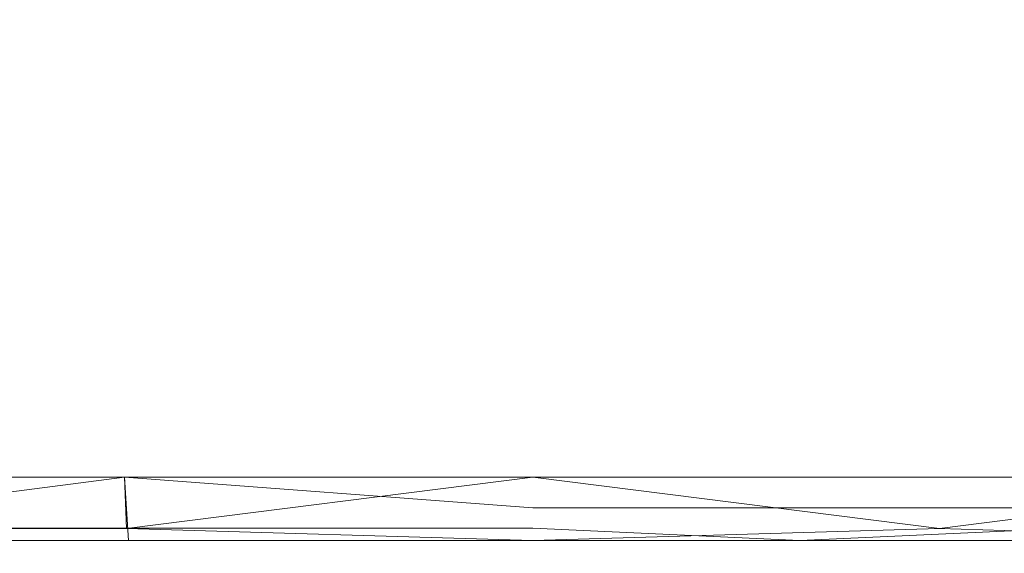
# Model space of a CAD drawing. Extents: x -500 to 500, y -62 to 38.
# Drawn here: x 37 to 39, y 7 to 8 of the extents above; entities that cross this region are included whole.
import ezdxf

# ---------------------------------------------------------------- set-up
doc = ezdxf.new("R2010")
doc.units = 0
doc.header["$LTSCALE"] = 500
doc.header["$MEASUREMENT"] = 0
doc.layers.add('NOVOTERM_CHROM_MAT', color=7, linetype='Continuous')
doc.layers.add('NOVOTERM_SZKLO', color=7, linetype='Continuous')

msp = doc.modelspace()

# ---------------------------------------------------------------- linework, layer by layer
at = {"layer": 'NOVOTERM_CHROM_MAT', "lineweight": 0}
for points, invisible_edges in [([(38.05, 7.8624, 14.6234), (38.05, 7.4278, 14.6234), (37.5688, 7.4253, 14.6234), (37.5688, 7.8574, 14.6234)], 15), ([(38.05, 7.8624, 14.6234), (38.5313, 7.8574, 14.6234), (38.5313, 7.4253, 14.6234), (38.05, 7.4278, 14.6234)], 15), ([(37.5688, 7.8574, 14.6234), (37.5688, 7.4253, 14.6234), (37.0875, 7.4185, 14.6234), (37.0875, 7.8438, 14.6234)], 15), ([(37.5688, 7.8571, 1885.38), (37.0875, 7.8435, 1885.38), (37.0875, 7.4182, 1885.38), (37.5688, 7.425, 1885.38)], 15), ([(38.05, 7.8621, 1885.38), (37.5688, 7.8571, 1885.38), (37.5688, 7.425, 1885.38), (38.05, 7.4275, 1885.38)], 15), ([(38.05, 7.8621, 1885.38), (38.05, 7.4275, 1885.38), (38.5313, 7.425, 1885.38), (38.5313, 7.8571, 1885.38)], 15), ([(38.5313, 7.8574, 14.6234), (39.0125, 7.8438, 14.6234), (39.0125, 7.4185, 14.6234), (38.5313, 7.4253, 14.6234)], 15), ([(38.5313, 7.8571, 1885.38), (38.5313, 7.425, 1885.38), (39.0125, 7.4182, 1885.38), (39.0125, 7.8435, 1885.38)], 15), ([(36.5837, 7.5967, 36.1184), (36.5837, 7.4316, 36.1184), (37.3133, 7.4316, 36.2058), (37.3133, 7.5967, 36.2058)], 15), ([(36.5837, 7.5964, 1863.88), (37.3133, 7.5964, 1863.79), (37.3133, 7.4313, 1863.79), (36.5837, 7.4313, 1863.88)], 15), ([(37.3133, 7.5967, 36.2058), (37.3133, 7.4316, 36.2058), (38.05, 7.4316, 36.2351), (38.05, 7.5967, 36.2351)], 15), ([(37.3133, 7.5964, 1863.79), (38.05, 7.5964, 1863.77), (38.05, 7.4313, 1863.77), (37.3133, 7.4313, 1863.79)], 15), ([(38.05, 7.5967, 36.2351), (38.05, 7.4316, 36.2351), (38.7867, 7.4316, 36.2058), (38.7867, 7.5967, 36.2058)], 15), ([(38.05, 7.5964, 1863.77), (38.7867, 7.5964, 1863.79), (38.7867, 7.4313, 1863.79), (38.05, 7.4313, 1863.77)], 15), ([(38.7867, 7.5967, 36.2058), (38.7867, 7.4316, 36.2058), (39.5163, 7.4316, 36.1184), (39.5163, 7.5967, 36.1184)], 15), ([(38.7867, 7.5964, 1863.79), (39.5163, 7.5964, 1863.88), (39.5163, 7.4313, 1863.88), (38.7867, 7.4313, 1863.79)], 15), ([(36.5837, 7.4316, 36.1184), (36.5837, 7.2726, 36.1184), (37.3133, 7.2726, 36.2058), (37.3133, 7.4316, 36.2058)], 15), ([(36.5837, 7.4313, 1863.88), (37.3133, 7.4313, 1863.79), (37.3133, 7.2723, 1863.79), (36.5837, 7.2723, 1863.88)], 15), ([(37.5688, 7.1426, 14.6234), (37.0875, 7.1399, 14.6234), (37.0875, 7.4185, 14.6234), (37.5688, 7.4253, 14.6234)], 15), ([(37.5688, 7.1423, 1885.38), (37.5688, 7.425, 1885.38), (37.0875, 7.4182, 1885.38), (37.0875, 7.1396, 1885.38)], 15), ([(37.3133, 7.4316, 36.2058), (37.3133, 7.2726, 36.2058), (38.05, 7.2726, 36.2351), (38.05, 7.4316, 36.2351)], 15), ([(37.3133, 7.4313, 1863.79), (38.05, 7.4313, 1863.77), (38.05, 7.2723, 1863.77), (37.3133, 7.2723, 1863.79)], 15), ([(38.05, 7.1436, 14.6234), (37.5688, 7.1426, 14.6234), (37.5688, 7.4253, 14.6234), (38.05, 7.4278, 14.6234)], 15), ([(38.05, 7.1433, 1885.38), (38.05, 7.4275, 1885.38), (37.5688, 7.425, 1885.38), (37.5688, 7.1423, 1885.38)], 15), ([(38.05, 7.4316, 36.2351), (38.05, 7.2726, 36.2351), (38.7867, 7.2726, 36.2058), (38.7867, 7.4316, 36.2058)], 15), ([(38.05, 7.4313, 1863.77), (38.7867, 7.4313, 1863.79), (38.7867, 7.2723, 1863.79), (38.05, 7.2723, 1863.77)], 15), ([(38.5313, 7.1426, 14.6234), (38.05, 7.1436, 14.6234), (38.05, 7.4278, 14.6234), (38.5313, 7.4253, 14.6234)], 15), ([(38.5313, 7.1423, 1885.38), (38.5313, 7.425, 1885.38), (38.05, 7.4275, 1885.38), (38.05, 7.1433, 1885.38)], 15), ([(39.0125, 7.1399, 14.6234), (38.5313, 7.1426, 14.6234), (38.5313, 7.4253, 14.6234), (39.0125, 7.4185, 14.6234)], 15), ([(39.0125, 7.1396, 1885.38), (39.0125, 7.4182, 1885.38), (38.5313, 7.425, 1885.38), (38.5313, 7.1423, 1885.38)], 15), ([(38.7867, 7.4316, 36.2058), (38.7867, 7.2726, 36.2058), (39.5163, 7.2726, 36.1184), (39.5163, 7.4316, 36.1184)], 15), ([(38.7867, 7.4313, 1863.79), (39.5163, 7.4313, 1863.88), (39.5163, 7.2723, 1863.88), (38.7867, 7.2723, 1863.79)], 15), ([(36.5837, 7.2726, 36.1184), (36.5837, 7.1329, 36.1184), (37.3133, 7.1329, 36.2058), (37.3133, 7.2726, 36.2058)], 15), ([(36.5837, 7.2723, 1863.88), (37.3133, 7.2723, 1863.79), (37.3133, 7.1326, 1863.79), (36.5837, 7.1326, 1863.88)], 15), ([(37.3133, 7.2726, 36.2058), (37.3133, 7.1329, 36.2058), (38.05, 7.1329, 36.2351), (38.05, 7.2726, 36.2351)], 15), ([(37.3133, 7.2723, 1863.79), (38.05, 7.2723, 1863.77), (38.05, 7.1326, 1863.77), (37.3133, 7.1326, 1863.79)], 15), ([(38.05, 7.2726, 36.2351), (38.05, 7.1329, 36.2351), (38.7867, 7.1329, 36.2058), (38.7867, 7.2726, 36.2058)], 15), ([(38.05, 7.2723, 1863.77), (38.7867, 7.2723, 1863.79), (38.7867, 7.1326, 1863.79), (38.05, 7.1326, 1863.77)], 15), ([(38.7867, 7.2726, 36.2058), (38.7867, 7.1329, 36.2058), (39.5163, 7.1329, 36.1184), (39.5163, 7.2726, 36.1184)], 15), ([(38.7867, 7.2723, 1863.79), (39.5163, 7.2723, 1863.88), (39.5163, 7.1326, 1863.88), (38.7867, 7.1326, 1863.79)], 15), ([(37.5688, 6.773, 14.627), (37.0875, 6.7723, 14.627), (37.0875, 7.1399, 14.6234), (37.5688, 7.1426, 14.6234)], 15), ([(37.5688, 6.7727, 1885.37), (37.5688, 7.1423, 1885.38), (37.0875, 7.1396, 1885.38), (37.0875, 6.772, 1885.37)], 15), ([(38.05, 6.7732, 14.627), (37.5688, 6.773, 14.627), (37.5688, 7.1426, 14.6234), (38.05, 7.1436, 14.6234)], 15), ([(38.05, 6.7729, 1885.37), (38.05, 7.1433, 1885.38), (37.5688, 7.1423, 1885.38), (37.5688, 6.7727, 1885.37)], 15), ([(38.5313, 6.773, 14.627), (38.05, 6.7732, 14.627), (38.05, 7.1436, 14.6234), (38.5313, 7.1426, 14.6234)], 15), ([(38.5313, 6.7727, 1885.37), (38.5313, 7.1423, 1885.38), (38.05, 7.1433, 1885.38), (38.05, 6.7729, 1885.37)], 15), ([(39.0125, 6.7723, 14.627), (38.5313, 6.773, 14.627), (38.5313, 7.1426, 14.6234), (39.0125, 7.1399, 14.6234)], 15), ([(39.0125, 6.772, 1885.37), (39.0125, 7.1396, 1885.38), (38.5313, 7.1423, 1885.38), (38.5313, 6.7727, 1885.37)], 15), ([(36.5837, 7.0256, 36.1184), (37.3133, 7.0256, 36.2058), (37.3133, 7.1329, 36.2058), (36.5837, 7.1329, 36.1184)], 15), ([(36.5837, 7.0253, 1863.88), (36.5837, 7.1326, 1863.88), (37.3133, 7.1326, 1863.79), (37.3133, 7.0253, 1863.79)], 15), ([(37.3133, 7.0256, 36.2058), (38.05, 7.0256, 36.2351), (38.05, 7.1329, 36.2351), (37.3133, 7.1329, 36.2058)], 15), ([(37.3133, 7.0253, 1863.79), (37.3133, 7.1326, 1863.79), (38.05, 7.1326, 1863.77), (38.05, 7.0253, 1863.77)], 15), ([(38.05, 7.0256, 36.2351), (38.7867, 7.0256, 36.2058), (38.7867, 7.1329, 36.2058), (38.05, 7.1329, 36.2351)], 15), ([(38.05, 7.0253, 1863.77), (38.05, 7.1326, 1863.77), (38.7867, 7.1326, 1863.79), (38.7867, 7.0253, 1863.79)], 15), ([(38.7867, 7.0256, 36.2058), (39.5163, 7.0256, 36.1184), (39.5163, 7.1329, 36.1184), (38.7867, 7.1329, 36.2058)], 15), ([(38.7867, 7.0253, 1863.79), (38.7867, 7.1326, 1863.79), (39.5163, 7.1326, 1863.88), (39.5163, 7.0253, 1863.88)], 15), ([(36.5868, 6.6881, 36.0978), (37.3137, 6.7438, 36.2004), (37.3133, 7.0256, 36.2058), (36.5837, 7.0256, 36.1184)], 15), ([(36.5845, 6.7435, 1863.89), (36.5837, 7.0253, 1863.88), (37.3133, 7.0253, 1863.79), (37.3137, 6.7435, 1863.8)], 7), ([(37.3137, 6.7438, 36.2004), (38.05, 6.6881, 36.2141), (38.05, 7.0256, 36.2351), (37.3133, 7.0256, 36.2058)], 14), ([(37.3137, 6.7435, 1863.8), (37.3133, 7.0253, 1863.79), (38.05, 7.0253, 1863.77), (38.05, 6.7435, 1863.77)], 7), ([(38.05, 6.6881, 36.2141), (38.7851, 6.6881, 36.1848), (38.7867, 7.0256, 36.2058), (38.05, 7.0256, 36.2351)], 15), ([(38.05, 6.7435, 1863.77), (38.05, 7.0253, 1863.77), (38.7867, 7.0253, 1863.79), (38.7863, 6.7435, 1863.8)], 7), ([(38.7851, 6.6881, 36.1848), (39.5132, 6.6881, 36.0978), (39.5163, 7.0256, 36.1184), (38.7867, 7.0256, 36.2058)], 15), ([(38.7863, 6.7435, 1863.8), (38.7867, 7.0253, 1863.79), (39.5163, 7.0253, 1863.88), (39.5155, 6.7435, 1863.89)], 7), ([(37.5688, 6.6516, 14.66), (37.0875, 6.6516, 14.6601), (37.0875, 6.7723, 14.627), (37.5688, 6.773, 14.627)], 15), ([(37.5688, 6.6293, 1885.3), (37.5688, 6.7727, 1885.37), (37.0875, 6.772, 1885.37), (37.0875, 6.6293, 1885.3)], 15), ([(38.05, 6.6516, 14.6601), (37.5688, 6.6516, 14.66), (37.5688, 6.773, 14.627), (38.05, 6.7732, 14.627)], 15), ([(38.05, 6.6293, 1885.3), (38.05, 6.7729, 1885.37), (37.5688, 6.7727, 1885.37), (37.5688, 6.6293, 1885.3)], 15), ([(38.5313, 6.6296, 14.6968), (38.05, 6.6516, 14.6601), (38.05, 6.7732, 14.627), (38.5313, 6.773, 14.627)], 15), ([(38.5313, 6.6293, 1885.3), (38.5313, 6.7727, 1885.37), (38.05, 6.7729, 1885.37), (38.05, 6.6293, 1885.3)], 15), ([(38.5313, 6.773, 14.627), (39.0125, 6.7723, 14.627), (39.0125, 6.6516, 14.6601), (38.5313, 6.6296, 14.6968)], 11), ([(39.0125, 6.6293, 1885.3), (39.0125, 6.772, 1885.37), (38.5313, 6.7727, 1885.37), (38.5313, 6.6293, 1885.3)], 15), ([(37.3211, 6.6296, 36.1016), (37.3137, 6.7438, 36.2004), (36.5868, 6.6881, 36.0978), (36.5992, 6.6296, 36.0153)], 6), ([(36.5914, 6.6513, 1863.9299), (37.3137, 6.7435, 1863.8), (37.3172, 6.6513, 1863.85), (36.5914, 6.6513, 1863.9299)], 12), ([(37.3211, 6.6296, 36.1016), (38.05, 6.6296, 36.1308), (38.05, 6.6881, 36.2141), (37.3137, 6.7438, 36.2004)], 15), ([(37.3172, 6.6513, 1863.85), (38.05, 6.7435, 1863.77), (38.05, 6.6293, 1863.87), (37.3172, 6.6513, 1863.85)], 14), ([(38.7828, 6.6513, 1863.85), (38.05, 6.6293, 1863.87), (38.05, 6.7435, 1863.77), (38.7828, 6.6513, 1863.85)], 11), ([(38.7828, 6.6513, 1863.85), (39.5155, 6.7435, 1863.89), (39.5008, 6.6293, 1863.9801), (38.7828, 6.6513, 1863.85)], 10), ([(38.05, 6.6296, 36.1308), (38.7789, 6.6296, 36.1016), (38.7851, 6.6881, 36.1848), (38.05, 6.6881, 36.2141)], 11), ([(38.7789, 6.6296, 36.1016), (39.5008, 6.6296, 36.0153), (39.5132, 6.6881, 36.0978), (38.7851, 6.6881, 36.1848)], 11), ([(36.5914, 6.6513, 1863.9299), (37.3172, 6.6513, 1863.85), (37.3293, 6.6184, 1864.09), (36.6156, 6.6184, 1864.1699)], 14), ([(37.5688, 6.6187, 14.8507), (37.0875, 6.6187, 14.8507), (37.0875, 6.6516, 14.6601), (37.5688, 6.6516, 14.66)], 11), ([(37.3172, 6.6513, 1863.85), (38.05, 6.6293, 1863.87), (38.05, 6.6184, 1864.0601), (37.3293, 6.6184, 1864.09)], 14), ([(38.05, 6.6187, 14.8507), (37.5688, 6.6187, 14.8507), (37.5688, 6.6516, 14.66), (38.05, 6.6516, 14.6601)], 11), ([(38.5313, 6.6187, 14.8507), (38.05, 6.6187, 14.8507), (38.05, 6.6516, 14.6601), (38.5313, 6.6296, 14.6968)], 11), ([(38.05, 6.6293, 1863.87), (38.7828, 6.6513, 1863.85), (38.7707, 6.6184, 1864.09), (38.05, 6.6184, 1864.0601)], 14), ([(39.0125, 6.6187, 14.8507), (38.5313, 6.6187, 14.8507), (38.5313, 6.6296, 14.6968), (39.0125, 6.6516, 14.6601)], 15), ([(38.7828, 6.6513, 1863.85), (39.5008, 6.6293, 1863.9801), (39.4844, 6.6184, 1864.1699), (38.7707, 6.6184, 1864.09)], 15), ([(36.5992, 6.6296, 36.0153), (36.6156, 6.6187, 35.83), (37.3293, 6.6187, 35.9137), (37.3211, 6.6296, 36.1016)], 15), ([(37.5688, 6.6184, 1885.1499), (37.5688, 6.6293, 1885.3), (37.0875, 6.6293, 1885.3), (37.0875, 6.6184, 1885.1499)], 13), ([(37.3211, 6.6296, 36.1016), (37.3293, 6.6187, 35.9137), (38.05, 6.6187, 35.9419), (38.05, 6.6296, 36.1308)], 15), ([(38.05, 6.6184, 1885.1499), (38.05, 6.6293, 1885.3), (37.5688, 6.6293, 1885.3), (37.5688, 6.6184, 1885.1499)], 13), ([(38.05, 6.6296, 36.1308), (38.05, 6.6187, 35.9419), (38.7707, 6.6187, 35.9137), (38.7789, 6.6296, 36.1016)], 15), ([(38.5313, 6.6184, 1885.1499), (38.5313, 6.6293, 1885.3), (38.05, 6.6293, 1885.3), (38.05, 6.6184, 1885.1499)], 13), ([(39.0125, 6.6184, 1885.1499), (39.0125, 6.6293, 1885.3), (38.5313, 6.6293, 1885.3), (38.5313, 6.6184, 1885.1499)], 13), ([(38.7789, 6.6296, 36.1016), (38.7707, 6.6187, 35.9137), (39.4844, 6.6187, 35.83), (39.5008, 6.6296, 36.0153)], 15), ([(36.6156, 6.6187, 35.83), (36.6462, 6.615, 35.398), (37.3448, 6.615, 35.475), (37.3293, 6.6187, 35.9137)], 15), ([(36.6156, 6.6184, 1864.1699), (37.3293, 6.6184, 1864.09), (37.3448, 6.6147, 1864.5299), (36.6462, 6.6147, 1864.6)], 15), ([(36.6462, 6.615, 35.398), (36.6965, 6.615, 34.6064), (37.3703, 6.615, 34.6707), (37.3448, 6.615, 35.475)], 15), ([(36.6462, 6.6147, 1864.6), (37.3448, 6.6147, 1864.5299), (37.3703, 6.6147, 1865.33), (36.6965, 6.6147, 1865.3899)], 15), ([(37.3703, 6.615, 34.6707), (36.6965, 6.615, 34.6064), (36.7721, 6.615, 33.3421), (37.4087, 6.615, 33.3857)], 15), ([(37.3703, 6.6147, 1865.33), (37.4087, 6.6147, 1866.6101), (36.7721, 6.6147, 1866.66), (36.6965, 6.6147, 1865.3899)], 15), ([(37.4087, 6.615, 33.3857), (36.7721, 6.615, 33.3421), (36.8596, 6.615, 31.8398), (37.4531, 6.615, 31.8589)], 15), ([(37.4087, 6.6147, 1866.6101), (37.4531, 6.6147, 1868.14), (36.8596, 6.6147, 1868.16), (36.7721, 6.6147, 1866.66)], 15), ([(37.4531, 6.615, 31.8589), (36.8596, 6.615, 31.8398), (36.9456, 6.615, 30.3346), (37.4967, 6.615, 30.3292)], 15), ([(37.4531, 6.6147, 1868.14), (37.4967, 6.6147, 1869.67), (36.9456, 6.6147, 1869.67), (36.8596, 6.6147, 1868.16)], 15), ([(37.4967, 6.615, 30.3292), (36.9456, 6.615, 30.3346), (37.0165, 6.615, 29.0608), (37.5327, 6.615, 29.0353)], 15), ([(37.4967, 6.6147, 1869.67), (37.5327, 6.6147, 1870.96), (37.0165, 6.6147, 1870.9399), (36.9456, 6.6147, 1869.67)], 15), ([(37.5327, 6.615, 29.0353), (37.0165, 6.615, 29.0608), (37.0591, 6.615, 28.2537), (37.5543, 6.615, 28.2159)], 15), ([(37.5327, 6.6147, 1870.96), (37.5543, 6.6147, 1871.78), (37.0591, 6.6147, 1871.75), (37.0165, 6.6147, 1870.9399)], 15), ([(37.5543, 6.615, 28.2159), (37.0591, 6.615, 28.2537), (37.0804, 6.615, 27.7841), (37.5651, 6.615, 27.7402)], 15), ([(37.5543, 6.6147, 1871.78), (37.5651, 6.6147, 1872.26), (37.0804, 6.6147, 1872.2201), (37.0591, 6.6147, 1871.75)], 15), ([(37.5651, 6.615, 27.7402), (37.0804, 6.615, 27.7841), (37.0875, 6.615, 27.5228), (37.5688, 6.615, 27.4768)], 15), ([(37.5651, 6.6147, 1872.26), (37.5688, 6.6147, 1872.52), (37.0875, 6.6147, 1872.48), (37.0804, 6.6147, 1872.2201)], 15), ([(37.5688, 6.615, 15.2246), (37.0875, 6.615, 15.2246), (37.0875, 6.6187, 14.8507), (37.5688, 6.6187, 14.8507)], 15), ([(37.5688, 6.6147, 1884.78), (37.5688, 6.6184, 1885.1499), (37.0875, 6.6184, 1885.1499), (37.0875, 6.6147, 1884.78)], 15), ([(37.5688, 6.615, 15.9205), (37.0875, 6.615, 15.9205), (37.0875, 6.615, 15.2246), (37.5688, 6.615, 15.2246)], 15), ([(37.5688, 6.615, 27.4768), (37.0875, 6.615, 27.5228), (37.0875, 6.615, 27.3408), (37.5688, 6.615, 27.2949)], 15), ([(37.5688, 6.615, 27.0632), (37.0875, 6.615, 27.1093), (37.0875, 6.615, 26.7914), (37.5688, 6.615, 26.7465)], 15), ([(37.5688, 6.615, 27.2949), (37.0875, 6.615, 27.3408), (37.0875, 6.615, 27.1093), (37.5688, 6.615, 27.0632)], 15), ([(37.5688, 6.615, 26.3083), (37.0875, 6.615, 26.3514), (37.0875, 6.615, 25.7523), (37.5688, 6.615, 25.7137)], 15), ([(37.5688, 6.615, 26.7465), (37.0875, 6.615, 26.7914), (37.0875, 6.615, 26.3514), (37.5688, 6.615, 26.3083)], 15), ([(37.0875, 6.615, 18.4388), (37.5688, 6.615, 18.4381), (37.5688, 6.615, 19.9621), (37.0875, 6.615, 19.965)], 15), ([(37.0875, 6.615, 19.965), (37.5688, 6.615, 19.9621), (37.5688, 6.615, 21.4645), (37.0875, 6.615, 21.4717)], 15), ([(37.0875, 6.615, 15.9205), (37.5688, 6.615, 15.9205), (37.5688, 6.615, 17.0413), (37.0875, 6.615, 17.0413)], 15), ([(37.0875, 6.615, 17.0413), (37.5688, 6.615, 17.0413), (37.5688, 6.615, 18.4381), (37.0875, 6.615, 18.4388)], 15), ([(37.0875, 6.615, 23.9751), (37.5688, 6.615, 23.952), (37.5688, 6.615, 24.9263), (37.0875, 6.615, 24.9579)], 15), ([(37.0875, 6.615, 24.9579), (37.5688, 6.615, 24.9263), (37.5688, 6.615, 25.7137), (37.0875, 6.615, 25.7523)], 15), ([(37.0875, 6.615, 21.4717), (37.5688, 6.615, 21.4645), (37.5688, 6.615, 22.7964), (37.0875, 6.615, 22.8107)], 15), ([(37.0875, 6.615, 22.8107), (37.5688, 6.615, 22.7964), (37.5688, 6.615, 23.952), (37.0875, 6.615, 23.9751)], 15), ([(37.5688, 6.6147, 1884.0801), (37.5688, 6.6147, 1884.78), (37.0875, 6.6147, 1884.78), (37.0875, 6.6147, 1884.0801)], 15), ([(37.5688, 6.6147, 1872.52), (37.5688, 6.6147, 1872.71), (37.0875, 6.6147, 1872.66), (37.0875, 6.6147, 1872.48)], 15), ([(37.5688, 6.6147, 1872.9399), (37.5688, 6.6147, 1873.25), (37.0875, 6.6147, 1873.21), (37.0875, 6.6147, 1872.89)], 15), ([(37.5688, 6.6147, 1872.71), (37.5688, 6.6147, 1872.9399), (37.0875, 6.6147, 1872.89), (37.0875, 6.6147, 1872.66)], 15), ([(37.5688, 6.6147, 1873.6901), (37.5688, 6.6147, 1874.29), (37.0875, 6.6147, 1874.25), (37.0875, 6.6147, 1873.6499)], 15), ([(37.5688, 6.6147, 1873.25), (37.5688, 6.6147, 1873.6901), (37.0875, 6.6147, 1873.6499), (37.0875, 6.6147, 1873.21)], 15), ([(37.0875, 6.6147, 1881.5599), (37.0875, 6.6147, 1880.04), (37.5688, 6.6147, 1880.04), (37.5688, 6.6147, 1881.5599)], 15), ([(37.0875, 6.6147, 1880.04), (37.0875, 6.6147, 1878.53), (37.5688, 6.6147, 1878.54), (37.5688, 6.6147, 1880.04)], 15), ([(37.0875, 6.6147, 1884.0801), (37.0875, 6.6147, 1882.96), (37.5688, 6.6147, 1882.96), (37.5688, 6.6147, 1884.0801)], 15), ([(37.0875, 6.6147, 1882.96), (37.0875, 6.6147, 1881.5599), (37.5688, 6.6147, 1881.5599), (37.5688, 6.6147, 1882.96)], 15), ([(37.0875, 6.6147, 1876.0199), (37.0875, 6.6147, 1875.04), (37.5688, 6.6147, 1875.0699), (37.5688, 6.6147, 1876.05)], 15), ([(37.0875, 6.6147, 1875.04), (37.0875, 6.6147, 1874.25), (37.5688, 6.6147, 1874.29), (37.5688, 6.6147, 1875.0699)], 15), ([(37.0875, 6.6147, 1878.53), (37.0875, 6.6147, 1877.1899), (37.5688, 6.6147, 1877.2), (37.5688, 6.6147, 1878.54)], 15), ([(37.0875, 6.6147, 1877.1899), (37.0875, 6.6147, 1876.0199), (37.5688, 6.6147, 1876.05), (37.5688, 6.6147, 1877.2)], 15), ([(37.3293, 6.6187, 35.9137), (37.3448, 6.615, 35.475), (38.05, 6.615, 35.501), (38.05, 6.6187, 35.9419)], 15), ([(37.3293, 6.6184, 1864.09), (38.05, 6.6184, 1864.0601), (38.05, 6.6147, 1864.5), (37.3448, 6.6147, 1864.5299)], 15), ([(37.3448, 6.615, 35.475), (37.3703, 6.615, 34.6707), (38.05, 6.615, 34.6923), (38.05, 6.615, 35.501)], 15), ([(37.3448, 6.6147, 1864.5299), (38.05, 6.6147, 1864.5), (38.05, 6.6147, 1865.3099), (37.3703, 6.6147, 1865.33)], 15), ([(38.05, 6.615, 34.6923), (37.3703, 6.615, 34.6707), (37.4087, 6.615, 33.3857), (38.05, 6.615, 33.4003)], 15), ([(38.05, 6.6147, 1865.3099), (38.05, 6.6147, 1866.6001), (37.4087, 6.6147, 1866.6101), (37.3703, 6.6147, 1865.33)], 15), ([(38.05, 6.615, 33.4003), (37.4087, 6.615, 33.3857), (37.4531, 6.615, 31.8589), (38.05, 6.615, 31.865)], 15), ([(38.05, 6.6147, 1866.6001), (38.05, 6.6147, 1868.14), (37.4531, 6.6147, 1868.14), (37.4087, 6.6147, 1866.6101)], 15), ([(38.05, 6.615, 31.865), (37.4531, 6.615, 31.8589), (37.4967, 6.615, 30.3292), (38.05, 6.615, 30.3267)], 15), ([(38.05, 6.6147, 1868.14), (38.05, 6.6147, 1869.67), (37.4967, 6.6147, 1869.67), (37.4531, 6.6147, 1868.14)], 15), ([(38.05, 6.615, 30.3267), (37.4967, 6.615, 30.3292), (37.5327, 6.615, 29.0353), (38.05, 6.615, 29.0258)], 15), ([(38.05, 6.6147, 1869.67), (38.05, 6.6147, 1870.97), (37.5327, 6.6147, 1870.96), (37.4967, 6.6147, 1869.67)], 15), ([(38.05, 6.615, 29.0258), (37.5327, 6.615, 29.0353), (37.5543, 6.615, 28.2159), (38.05, 6.615, 28.2022)], 15), ([(38.05, 6.6147, 1870.97), (38.05, 6.6147, 1871.7999), (37.5543, 6.6147, 1871.78), (37.5327, 6.6147, 1870.96)], 15), ([(38.05, 6.615, 28.2022), (37.5543, 6.615, 28.2159), (37.5651, 6.615, 27.7402), (38.05, 6.615, 27.7241)], 15), ([(38.05, 6.6147, 1871.7999), (38.05, 6.6147, 1872.28), (37.5651, 6.6147, 1872.26), (37.5543, 6.6147, 1871.78)], 15), ([(38.05, 6.615, 27.7241), (37.5651, 6.615, 27.7402), (37.5688, 6.615, 27.4768), (38.05, 6.615, 27.4602)], 15), ([(38.05, 6.6147, 1872.28), (38.05, 6.6147, 1872.54), (37.5688, 6.6147, 1872.52), (37.5651, 6.6147, 1872.26)], 15), ([(38.05, 6.615, 15.2246), (37.5688, 6.615, 15.2246), (37.5688, 6.6187, 14.8507), (38.05, 6.6187, 14.8507)], 15), ([(38.05, 6.6147, 1884.78), (38.05, 6.6184, 1885.1499), (37.5688, 6.6184, 1885.1499), (37.5688, 6.6147, 1884.78)], 15), ([(38.05, 6.615, 15.9205), (37.5688, 6.615, 15.9205), (37.5688, 6.615, 15.2246), (38.05, 6.615, 15.2246)], 15), ([(38.05, 6.615, 27.4602), (37.5688, 6.615, 27.4768), (37.5688, 6.615, 27.2949), (38.05, 6.615, 27.2782)], 15), ([(38.05, 6.615, 27.2782), (37.5688, 6.615, 27.2949), (37.5688, 6.615, 27.0632), (38.05, 6.615, 27.0467)], 15), ([(38.05, 6.615, 27.0467), (37.5688, 6.615, 27.0632), (37.5688, 6.615, 26.7465), (38.05, 6.615, 26.73)], 15), ([(38.05, 6.615, 26.73), (37.5688, 6.615, 26.7465), (37.5688, 6.615, 26.3083), (38.05, 6.615, 26.2929)], 15), ([(38.05, 6.615, 26.2929), (37.5688, 6.615, 26.3083), (37.5688, 6.615, 25.7137), (38.05, 6.615, 25.6997)], 15), ([(37.5688, 6.615, 19.9621), (38.05, 6.615, 19.9611), (38.05, 6.615, 21.4617), (37.5688, 6.615, 21.4645)], 15), ([(37.5688, 6.615, 18.4381), (38.05, 6.615, 18.4378), (38.05, 6.615, 19.9611), (37.5688, 6.615, 19.9621)], 15), ([(37.5688, 6.615, 17.0413), (38.05, 6.615, 17.0413), (38.05, 6.615, 18.4378), (37.5688, 6.615, 18.4381)], 15), ([(37.5688, 6.615, 15.9205), (38.05, 6.615, 15.9205), (38.05, 6.615, 17.0413), (37.5688, 6.615, 17.0413)], 15), ([(37.5688, 6.615, 24.9263), (38.05, 6.615, 24.915), (38.05, 6.615, 25.6997), (37.5688, 6.615, 25.7137)], 15), ([(37.5688, 6.615, 23.952), (38.05, 6.615, 23.9438), (38.05, 6.615, 24.915), (37.5688, 6.615, 24.9263)], 15), ([(37.5688, 6.615, 22.7964), (38.05, 6.615, 22.791), (38.05, 6.615, 23.9438), (37.5688, 6.615, 23.952)], 15), ([(37.5688, 6.615, 21.4645), (38.05, 6.615, 21.4617), (38.05, 6.615, 22.791), (37.5688, 6.615, 22.7964)], 15), ([(38.05, 6.6147, 1884.0801), (38.05, 6.6147, 1884.78), (37.5688, 6.6147, 1884.78), (37.5688, 6.6147, 1884.0801)], 15), ([(38.05, 6.6147, 1872.54), (38.05, 6.6147, 1872.72), (37.5688, 6.6147, 1872.71), (37.5688, 6.6147, 1872.52)], 15), ([(38.05, 6.6147, 1872.72), (38.05, 6.6147, 1872.95), (37.5688, 6.6147, 1872.9399), (37.5688, 6.6147, 1872.71)], 15), ([(38.05, 6.6147, 1872.95), (38.05, 6.6147, 1873.27), (37.5688, 6.6147, 1873.25), (37.5688, 6.6147, 1872.9399)], 15), ([(38.05, 6.6147, 1873.27), (38.05, 6.6147, 1873.7101), (37.5688, 6.6147, 1873.6901), (37.5688, 6.6147, 1873.25)], 15), ([(38.05, 6.6147, 1873.7101), (38.05, 6.6147, 1874.3), (37.5688, 6.6147, 1874.29), (37.5688, 6.6147, 1873.6901)], 15), ([(37.5688, 6.6147, 1880.04), (37.5688, 6.6147, 1878.54), (38.05, 6.6147, 1878.54), (38.05, 6.6147, 1880.04)], 15), ([(37.5688, 6.6147, 1881.5599), (37.5688, 6.6147, 1880.04), (38.05, 6.6147, 1880.04), (38.05, 6.6147, 1881.5599)], 15), ([(37.5688, 6.6147, 1882.96), (37.5688, 6.6147, 1881.5599), (38.05, 6.6147, 1881.5599), (38.05, 6.6147, 1882.96)], 15), ([(37.5688, 6.6147, 1884.0801), (37.5688, 6.6147, 1882.96), (38.05, 6.6147, 1882.96), (38.05, 6.6147, 1884.0801)], 15), ([(37.5688, 6.6147, 1875.0699), (37.5688, 6.6147, 1874.29), (38.05, 6.6147, 1874.3), (38.05, 6.6147, 1875.09)], 15), ([(37.5688, 6.6147, 1876.05), (37.5688, 6.6147, 1875.0699), (38.05, 6.6147, 1875.09), (38.05, 6.6147, 1876.0601)], 15), ([(37.5688, 6.6147, 1877.2), (37.5688, 6.6147, 1876.05), (38.05, 6.6147, 1876.0601), (38.05, 6.6147, 1877.21)], 15), ([(37.5688, 6.6147, 1878.54), (37.5688, 6.6147, 1877.2), (38.05, 6.6147, 1877.21), (38.05, 6.6147, 1878.54)], 15), ([(38.05, 6.6187, 35.9419), (38.05, 6.615, 35.501), (38.7552, 6.615, 35.475), (38.7707, 6.6187, 35.9137)], 15), ([(38.5313, 6.615, 15.2246), (38.05, 6.615, 15.2246), (38.05, 6.6187, 14.8507), (38.5313, 6.6187, 14.8507)], 15), ([(38.05, 6.6184, 1864.0601), (38.7707, 6.6184, 1864.09), (38.7552, 6.6147, 1864.5299), (38.05, 6.6147, 1864.5)], 15), ([(38.5313, 6.6147, 1884.78), (38.5313, 6.6184, 1885.1499), (38.05, 6.6184, 1885.1499), (38.05, 6.6147, 1884.78)], 15), ([(38.05, 6.615, 34.6923), (38.05, 6.615, 33.4003), (38.6914, 6.615, 33.3857), (38.7297, 6.615, 34.6707)], 15), ([(38.05, 6.615, 33.4003), (38.05, 6.615, 31.865), (38.6469, 6.615, 31.8589), (38.6914, 6.615, 33.3857)], 15), ([(38.05, 6.615, 31.865), (38.05, 6.615, 30.3267), (38.6033, 6.615, 30.3292), (38.6469, 6.615, 31.8589)], 15), ([(38.05, 6.615, 30.3267), (38.05, 6.615, 29.0258), (38.5673, 6.615, 29.0353), (38.6033, 6.615, 30.3292)], 15), ([(38.05, 6.615, 35.501), (38.05, 6.615, 34.6923), (38.7297, 6.615, 34.6707), (38.7552, 6.615, 35.475)], 15), ([(38.5313, 6.615, 15.9205), (38.05, 6.615, 15.9205), (38.05, 6.615, 15.2246), (38.5313, 6.615, 15.2246)], 15), ([(38.5313, 6.615, 27.4768), (38.05, 6.615, 27.4602), (38.05, 6.615, 27.2782), (38.5313, 6.615, 27.2949)], 15), ([(38.5349, 6.615, 27.7402), (38.05, 6.615, 27.7241), (38.05, 6.615, 27.4602), (38.5313, 6.615, 27.4768)], 15), ([(38.5457, 6.615, 28.2159), (38.05, 6.615, 28.2022), (38.05, 6.615, 27.7241), (38.5349, 6.615, 27.7402)], 15), ([(38.5673, 6.615, 29.0353), (38.05, 6.615, 29.0258), (38.05, 6.615, 28.2022), (38.5457, 6.615, 28.2159)], 15), ([(38.5313, 6.615, 26.3083), (38.05, 6.615, 26.2929), (38.05, 6.615, 25.6997), (38.5313, 6.615, 25.7137)], 15), ([(38.5313, 6.615, 26.7465), (38.05, 6.615, 26.73), (38.05, 6.615, 26.2929), (38.5313, 6.615, 26.3083)], 15), ([(38.5313, 6.615, 27.0632), (38.05, 6.615, 27.0467), (38.05, 6.615, 26.73), (38.5313, 6.615, 26.7465)], 15), ([(38.5313, 6.615, 27.2949), (38.05, 6.615, 27.2782), (38.05, 6.615, 27.0467), (38.5313, 6.615, 27.0632)], 15), ([(38.05, 6.615, 15.9205), (38.5313, 6.615, 15.9205), (38.5313, 6.615, 17.0413), (38.05, 6.615, 17.0413)], 15), ([(38.05, 6.615, 17.0413), (38.5313, 6.615, 17.0413), (38.5313, 6.615, 18.4381), (38.05, 6.615, 18.4378)], 15), ([(38.05, 6.615, 18.4378), (38.5313, 6.615, 18.4381), (38.5313, 6.615, 19.9621), (38.05, 6.615, 19.9611)], 15), ([(38.05, 6.615, 19.9611), (38.5313, 6.615, 19.9621), (38.5313, 6.615, 21.4645), (38.05, 6.615, 21.4617)], 15), ([(38.05, 6.615, 21.4617), (38.5313, 6.615, 21.4645), (38.5313, 6.615, 22.7964), (38.05, 6.615, 22.791)], 15), ([(38.05, 6.615, 22.791), (38.5313, 6.615, 22.7964), (38.5313, 6.615, 23.952), (38.05, 6.615, 23.9438)], 15), ([(38.05, 6.615, 23.9438), (38.5313, 6.615, 23.952), (38.5313, 6.615, 24.9263), (38.05, 6.615, 24.915)], 15), ([(38.05, 6.615, 24.915), (38.5313, 6.615, 24.9263), (38.5313, 6.615, 25.7137), (38.05, 6.615, 25.6997)], 15), ([(38.05, 6.6147, 1865.3099), (38.7297, 6.6147, 1865.33), (38.6914, 6.6147, 1866.6101), (38.05, 6.6147, 1866.6001)], 15), ([(38.05, 6.6147, 1866.6001), (38.6914, 6.6147, 1866.6101), (38.6469, 6.6147, 1868.14), (38.05, 6.6147, 1868.14)], 15), ([(38.05, 6.6147, 1868.14), (38.6469, 6.6147, 1868.14), (38.6033, 6.6147, 1869.67), (38.05, 6.6147, 1869.67)], 15), ([(38.05, 6.6147, 1869.67), (38.6033, 6.6147, 1869.67), (38.5673, 6.6147, 1870.96), (38.05, 6.6147, 1870.97)], 15), ([(38.05, 6.6147, 1864.5), (38.7552, 6.6147, 1864.5299), (38.7297, 6.6147, 1865.33), (38.05, 6.6147, 1865.3099)], 15), ([(38.5313, 6.6147, 1884.0801), (38.5313, 6.6147, 1884.78), (38.05, 6.6147, 1884.78), (38.05, 6.6147, 1884.0801)], 15), ([(38.5313, 6.6147, 1872.52), (38.5313, 6.6147, 1872.71), (38.05, 6.6147, 1872.72), (38.05, 6.6147, 1872.54)], 15), ([(38.5349, 6.6147, 1872.26), (38.5313, 6.6147, 1872.52), (38.05, 6.6147, 1872.54), (38.05, 6.6147, 1872.28)], 15), ([(38.5457, 6.6147, 1871.78), (38.5349, 6.6147, 1872.26), (38.05, 6.6147, 1872.28), (38.05, 6.6147, 1871.7999)], 15), ([(38.5673, 6.6147, 1870.96), (38.5457, 6.6147, 1871.78), (38.05, 6.6147, 1871.7999), (38.05, 6.6147, 1870.97)], 15), ([(38.5313, 6.6147, 1873.6901), (38.5313, 6.6147, 1874.29), (38.05, 6.6147, 1874.3), (38.05, 6.6147, 1873.7101)], 15), ([(38.5313, 6.6147, 1873.25), (38.5313, 6.6147, 1873.6901), (38.05, 6.6147, 1873.7101), (38.05, 6.6147, 1873.27)], 15), ([(38.5313, 6.6147, 1872.9399), (38.5313, 6.6147, 1873.25), (38.05, 6.6147, 1873.27), (38.05, 6.6147, 1872.95)], 15), ([(38.5313, 6.6147, 1872.71), (38.5313, 6.6147, 1872.9399), (38.05, 6.6147, 1872.95), (38.05, 6.6147, 1872.72)], 15), ([(38.05, 6.6147, 1884.0801), (38.05, 6.6147, 1882.96), (38.5313, 6.6147, 1882.96), (38.5313, 6.6147, 1884.0801)], 15), ([(38.05, 6.6147, 1882.96), (38.05, 6.6147, 1881.5599), (38.5313, 6.6147, 1881.5599), (38.5313, 6.6147, 1882.96)], 15), ([(38.05, 6.6147, 1881.5599), (38.05, 6.6147, 1880.04), (38.5313, 6.6147, 1880.04), (38.5313, 6.6147, 1881.5599)], 15), ([(38.05, 6.6147, 1880.04), (38.05, 6.6147, 1878.54), (38.5313, 6.6147, 1878.54), (38.5313, 6.6147, 1880.04)], 15), ([(38.05, 6.6147, 1878.54), (38.05, 6.6147, 1877.21), (38.5313, 6.6147, 1877.2), (38.5313, 6.6147, 1878.54)], 15), ([(38.05, 6.6147, 1877.21), (38.05, 6.6147, 1876.0601), (38.5313, 6.6147, 1876.05), (38.5313, 6.6147, 1877.2)], 15), ([(38.05, 6.6147, 1876.0601), (38.05, 6.6147, 1875.09), (38.5313, 6.6147, 1875.0699), (38.5313, 6.6147, 1876.05)], 15), ([(38.05, 6.6147, 1875.09), (38.05, 6.6147, 1874.3), (38.5313, 6.6147, 1874.29), (38.5313, 6.6147, 1875.0699)], 15), ([(39.0125, 6.615, 15.2246), (38.5313, 6.615, 15.2246), (38.5313, 6.6187, 14.8507), (39.0125, 6.6187, 14.8507)], 15), ([(39.0125, 6.6147, 1884.78), (39.0125, 6.6184, 1885.1499), (38.5313, 6.6184, 1885.1499), (38.5313, 6.6147, 1884.78)], 15), ([(39.0125, 6.615, 15.9205), (38.5313, 6.615, 15.9205), (38.5313, 6.615, 15.2246), (39.0125, 6.615, 15.2246)], 15), ([(39.0196, 6.615, 27.7841), (38.5349, 6.615, 27.7402), (38.5313, 6.615, 27.4768), (39.0125, 6.615, 27.5228)], 15), ([(39.0125, 6.615, 27.5228), (38.5313, 6.615, 27.4768), (38.5313, 6.615, 27.2949), (39.0125, 6.615, 27.3408)], 15), ([(39.0125, 6.615, 26.7914), (38.5313, 6.615, 26.7465), (38.5313, 6.615, 26.3083), (39.0125, 6.615, 26.3514)], 15), ([(39.0125, 6.615, 26.3514), (38.5313, 6.615, 26.3083), (38.5313, 6.615, 25.7137), (39.0125, 6.615, 25.7523)], 15), ([(39.0125, 6.615, 27.3408), (38.5313, 6.615, 27.2949), (38.5313, 6.615, 27.0632), (39.0125, 6.615, 27.1093)], 15), ([(39.0125, 6.615, 27.1093), (38.5313, 6.615, 27.0632), (38.5313, 6.615, 26.7465), (39.0125, 6.615, 26.7914)], 15), ([(38.5313, 6.615, 17.0413), (39.0125, 6.615, 17.0413), (39.0125, 6.615, 18.4388), (38.5313, 6.615, 18.4381)], 15), ([(38.5313, 6.615, 15.9205), (39.0125, 6.615, 15.9205), (39.0125, 6.615, 17.0413), (38.5313, 6.615, 17.0413)], 15), ([(38.5313, 6.615, 19.9621), (39.0125, 6.615, 19.965), (39.0125, 6.615, 21.4717), (38.5313, 6.615, 21.4645)], 15), ([(38.5313, 6.615, 18.4381), (39.0125, 6.615, 18.4388), (39.0125, 6.615, 19.965), (38.5313, 6.615, 19.9621)], 15), ([(38.5313, 6.615, 22.7964), (39.0125, 6.615, 22.8107), (39.0125, 6.615, 23.9751), (38.5313, 6.615, 23.952)], 15), ([(38.5313, 6.615, 21.4645), (39.0125, 6.615, 21.4717), (39.0125, 6.615, 22.8107), (38.5313, 6.615, 22.7964)], 15), ([(38.5313, 6.615, 24.9263), (39.0125, 6.615, 24.9579), (39.0125, 6.615, 25.7523), (38.5313, 6.615, 25.7137)], 15), ([(38.5313, 6.615, 23.952), (39.0125, 6.615, 23.9751), (39.0125, 6.615, 24.9579), (38.5313, 6.615, 24.9263)], 15), ([(39.0125, 6.6147, 1884.0801), (39.0125, 6.6147, 1884.78), (38.5313, 6.6147, 1884.78), (38.5313, 6.6147, 1884.0801)], 15), ([(39.0196, 6.6147, 1872.2201), (39.0125, 6.6147, 1872.48), (38.5313, 6.6147, 1872.52), (38.5349, 6.6147, 1872.26)], 15), ([(39.0125, 6.6147, 1872.48), (39.0125, 6.6147, 1872.66), (38.5313, 6.6147, 1872.71), (38.5313, 6.6147, 1872.52)], 15), ([(39.0125, 6.6147, 1873.21), (39.0125, 6.6147, 1873.6499), (38.5313, 6.6147, 1873.6901), (38.5313, 6.6147, 1873.25)], 15), ([(39.0125, 6.6147, 1873.6499), (39.0125, 6.6147, 1874.25), (38.5313, 6.6147, 1874.29), (38.5313, 6.6147, 1873.6901)], 15), ([(39.0125, 6.6147, 1872.66), (39.0125, 6.6147, 1872.89), (38.5313, 6.6147, 1872.9399), (38.5313, 6.6147, 1872.71)], 15), ([(39.0125, 6.6147, 1872.89), (39.0125, 6.6147, 1873.21), (38.5313, 6.6147, 1873.25), (38.5313, 6.6147, 1872.9399)], 15), ([(38.5313, 6.6147, 1882.96), (38.5313, 6.6147, 1881.5599), (39.0125, 6.6147, 1881.5599), (39.0125, 6.6147, 1882.96)], 15), ([(38.5313, 6.6147, 1884.0801), (38.5313, 6.6147, 1882.96), (39.0125, 6.6147, 1882.96), (39.0125, 6.6147, 1884.0801)], 15), ([(38.5313, 6.6147, 1880.04), (38.5313, 6.6147, 1878.54), (39.0125, 6.6147, 1878.53), (39.0125, 6.6147, 1880.04)], 15), ([(38.5313, 6.6147, 1881.5599), (38.5313, 6.6147, 1880.04), (39.0125, 6.6147, 1880.04), (39.0125, 6.6147, 1881.5599)], 15), ([(38.5313, 6.6147, 1877.2), (38.5313, 6.6147, 1876.05), (39.0125, 6.6147, 1876.0199), (39.0125, 6.6147, 1877.1899)], 15), ([(38.5313, 6.6147, 1878.54), (38.5313, 6.6147, 1877.2), (39.0125, 6.6147, 1877.1899), (39.0125, 6.6147, 1878.53)], 15), ([(38.5313, 6.6147, 1875.0699), (38.5313, 6.6147, 1874.29), (39.0125, 6.6147, 1874.25), (39.0125, 6.6147, 1875.04)], 15), ([(38.5313, 6.6147, 1876.05), (38.5313, 6.6147, 1875.0699), (39.0125, 6.6147, 1875.04), (39.0125, 6.6147, 1876.0199)], 15), ([(39.0409, 6.615, 28.2537), (38.5457, 6.615, 28.2159), (38.5349, 6.615, 27.7402), (39.0196, 6.615, 27.7841)], 15), ([(39.0409, 6.6147, 1871.75), (39.0196, 6.6147, 1872.2201), (38.5349, 6.6147, 1872.26), (38.5457, 6.6147, 1871.78)], 15), ([(39.0835, 6.615, 29.0608), (38.5673, 6.615, 29.0353), (38.5457, 6.615, 28.2159), (39.0409, 6.615, 28.2537)], 15), ([(39.0835, 6.6147, 1870.9399), (39.0409, 6.6147, 1871.75), (38.5457, 6.6147, 1871.78), (38.5673, 6.6147, 1870.96)], 15), ([(38.6033, 6.615, 30.3292), (38.5673, 6.615, 29.0353), (39.0835, 6.615, 29.0608), (39.1544, 6.615, 30.3346)], 15), ([(38.6033, 6.6147, 1869.67), (39.1544, 6.6147, 1869.67), (39.0835, 6.6147, 1870.9399), (38.5673, 6.6147, 1870.96)], 15), ([(38.6469, 6.615, 31.8589), (38.6033, 6.615, 30.3292), (39.1544, 6.615, 30.3346), (39.2404, 6.615, 31.8398)], 15), ([(38.6469, 6.6147, 1868.14), (39.2404, 6.6147, 1868.16), (39.1544, 6.6147, 1869.67), (38.6033, 6.6147, 1869.67)], 15), ([(38.6914, 6.615, 33.3857), (38.6469, 6.615, 31.8589), (39.2404, 6.615, 31.8398), (39.3279, 6.615, 33.3421)], 15), ([(38.6914, 6.6147, 1866.6101), (39.3279, 6.6147, 1866.66), (39.2404, 6.6147, 1868.16), (38.6469, 6.6147, 1868.14)], 15), ([(38.7297, 6.615, 34.6707), (38.6914, 6.615, 33.3857), (39.3279, 6.615, 33.3421), (39.4035, 6.615, 34.6064)], 15), ([(38.7297, 6.6147, 1865.33), (39.4035, 6.6147, 1865.3899), (39.3279, 6.6147, 1866.66), (38.6914, 6.6147, 1866.6101)], 15), ([(38.7552, 6.615, 35.475), (38.7297, 6.615, 34.6707), (39.4035, 6.615, 34.6064), (39.4538, 6.615, 35.398)], 15), ([(38.7552, 6.6147, 1864.5299), (39.4538, 6.6147, 1864.6), (39.4035, 6.6147, 1865.3899), (38.7297, 6.6147, 1865.33)], 15), ([(38.7707, 6.6187, 35.9137), (38.7552, 6.615, 35.475), (39.4538, 6.615, 35.398), (39.4844, 6.6187, 35.83)], 15), ([(38.7707, 6.6184, 1864.09), (39.4844, 6.6184, 1864.1699), (39.4538, 6.6147, 1864.6), (38.7552, 6.6147, 1864.5299)], 15)]:
    msp.add_3dface(points, dxfattribs=dict(at, invisible_edges=invisible_edges))
at = {"layer": 'NOVOTERM_SZKLO', "lineweight": 0, "invisible_edges": 15}
for points in [[(434.6, 6.6147, 1884.88), (434.6, 6.615, 15.1233), (0.5, 6.615, 15.1233), (0.5, 6.6147, 1884.88)], [(434.6, 6.598, 14.9939), (0.5, 6.598, 14.9939), (0.5, 6.615, 15.1233), (434.6, 6.615, 15.1233)], [(434.6, 6.6147, 1884.88), (0.5, 6.6147, 1884.88), (0.5, 6.5977, 1885.01), (434.6, 6.5977, 1885.01)]]:
    msp.add_3dface(points, dxfattribs=at)

doc.saveas('drawing.dxf')
